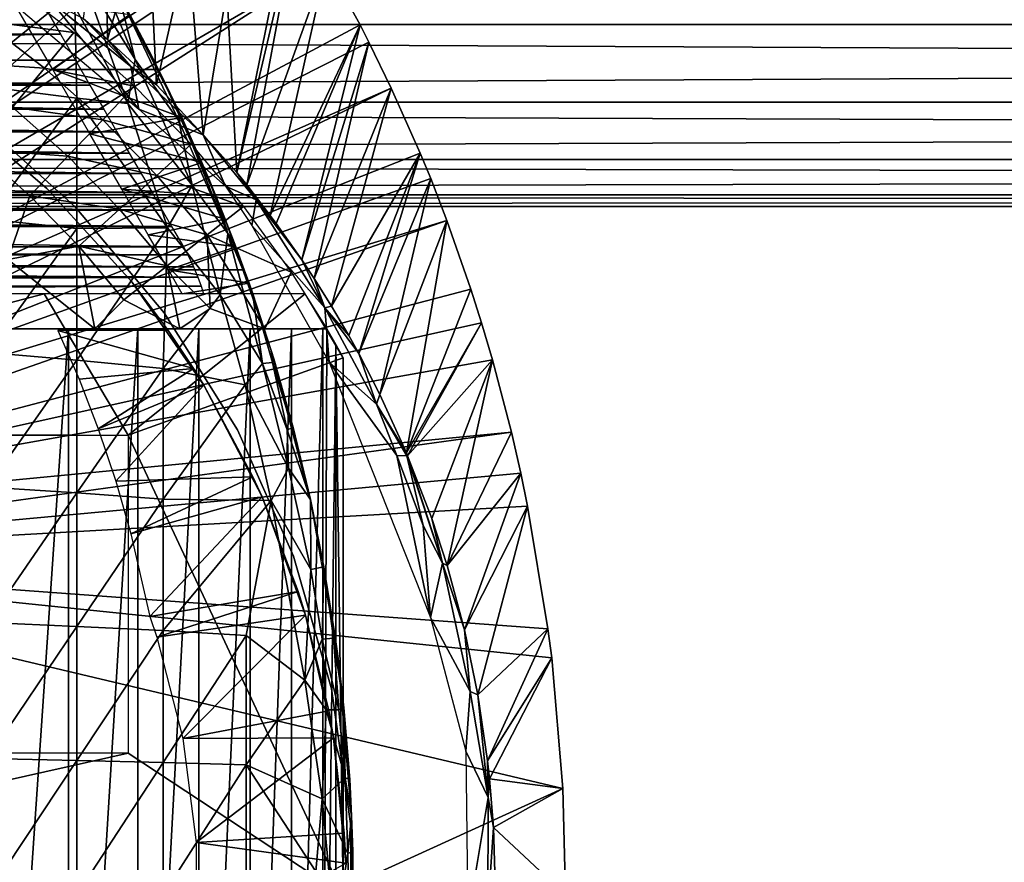
# Model space of a CAD drawing. Extents: x 558 to 870, y 0 to 1579.
# Drawn here: x 653 to 667, y 1486 to 1498 of the extents above; entities that cross this region are included whole.
import ezdxf

# ---------------------------------------------------------------- set-up
doc = ezdxf.new("R2010")
doc.units = 0
doc.header["$MEASUREMENT"] = 0

msp = doc.modelspace()

# ---------------------------------------------------------------- linework, layer by layer
for points in [[(645.135986, 1492.665039, 801.464417), (652.626404, 1503.635986, 801.464417), (652.860474, 1503.435059, 801.464417)], [(653.5271, 1502.822021, 801.464417), (645.135986, 1492.665039, 801.464417), (652.860474, 1503.435059, 801.464417)], [(653.5271, 1502.822021, 801.464417), (645.55957, 1492.33606, 801.464417), (645.135986, 1492.665039, 801.464417)], [(653.98407, 1502.363037, 801.464417), (645.55957, 1492.33606, 801.464417), (653.5271, 1502.822021, 801.464417)], [(645.55957, 1492.33606, 801.464417), (653.98407, 1502.363037, 801.464417), (654.786316, 1501.475952, 801.464417)], [(654.786316, 1501.475952, 801.464417), (655.246277, 1500.915039, 801.464417), (645.55957, 1492.33606, 801.464417)], [(645.55957, 1492.33606, 801.464417), (655.246277, 1500.915039, 801.464417), (655.420105, 1500.692017, 801.464417)], [(645.55957, 1492.33606, 801.464417), (655.420105, 1500.692017, 801.464417), (645.923096, 1491.94104, 801.464417)], [(645.923096, 1491.94104, 801.464417), (655.420105, 1500.692017, 801.464417), (655.93988, 1499.984009, 801.464417)], [(645.923096, 1491.94104, 801.464417), (655.93988, 1499.984009, 801.464417), (656.474426, 1499.185059, 801.464417)], [(653.885498, 1497.286987, 851.002625), (653.852295, 1499.859985, 826.393127), (653.539307, 1497.582031, 851.003906)], [(653.885498, 1497.286987, 851.002625), (654.451172, 1499.262939, 826.393127), (653.852295, 1499.859985, 826.393127)], [(656.474426, 1499.185059, 801.464417), (656.563293, 1499.045044, 801.464417), (645.923096, 1491.94104, 801.464417)], [(654.577393, 1496.644043, 850.999695), (654.451172, 1499.262939, 826.393127), (653.885498, 1497.286987, 851.002625)], [(654.577393, 1496.644043, 850.999695), (655.024414, 1498.633057, 826.393127), (654.451172, 1499.262939, 826.393127)], [(655.710205, 1495.405029, 850.994507), (656.474426, 1499.185059, 801.464417), (655.570923, 1497.973022, 826.393127)], [(656.563293, 1499.045044, 801.464417), (656.474426, 1499.185059, 801.464417), (655.710205, 1495.405029, 850.994507)], [(645.923096, 1491.94104, 801.464417), (656.563293, 1499.045044, 801.464417), (656.979309, 1498.354004, 801.464417)], [(655.852295, 1495.22998, 850.993774), (656.563293, 1499.045044, 801.464417), (655.710205, 1495.405029, 850.994507)], [(655.852295, 1495.22998, 850.993774), (656.979309, 1498.354004, 801.464417), (656.563293, 1499.045044, 801.464417)], [(599.329407, 1498.854004, 860.687378), (817.195374, 1498.854004, 860.687378), (817.195374, 1497.499023, 862.043274)], [(599.329407, 1498.854004, 860.687378), (817.195374, 1497.499023, 862.043274), (599.329407, 1497.499023, 862.043274)], [(599.329407, 1497.499023, 876.18457), (817.195374, 1497.499023, 876.18457), (817.195374, 1498.854004, 877.540405)], [(599.329407, 1497.499023, 876.18457), (817.195374, 1498.854004, 877.540405), (599.329407, 1498.854004, 877.540405)], [(653.498901, 1498.263428, 886.475952), (654.273865, 1497.004883, 886.378418), (653.500305, 1498.85376, 885.895691)], [(653.500305, 1498.85376, 885.895691), (654.273865, 1497.004883, 886.378418), (654.037354, 1497.936768, 885.832092)], [(655.234375, 1495.939453, 851.174072), (655.024414, 1498.633057, 826.393127), (654.577393, 1496.644043, 850.999695)], [(655.234375, 1495.939453, 851.174072), (655.570923, 1497.973022, 826.393127), (655.024414, 1498.633057, 826.393127)], [(654.326416, 1496.302734, 851.465576), (653.098083, 1497.808838, 851.237549), (651.626831, 1498.571411, 851.452881)], [(645.923096, 1491.94104, 801.464417), (656.979309, 1498.354004, 801.464417), (646.216675, 1491.490967, 801.464417)], [(646.216675, 1491.490967, 801.464417), (656.979309, 1498.354004, 801.464417), (657.45343, 1497.490967, 801.464417)], [(652.188477, 1498.463013, 887.173401), (652.188477, 1496.616943, 887.724792), (653.422974, 1497.747192, 886.786255)], [(654.504211, 1497.062012, 885.559082), (654.201904, 1497.640991, 881.331299), (653.759094, 1498.421021, 881.844604)], [(653.759094, 1498.421021, 881.844604), (654.037354, 1497.936768, 885.832092), (654.504211, 1497.062012, 885.559082)], [(656.185608, 1494.79895, 850.992188), (656.979309, 1498.354004, 801.464417), (655.852295, 1495.22998, 850.993774)], [(656.185608, 1494.79895, 850.992188), (657.45343, 1497.490967, 801.464417), (656.979309, 1498.354004, 801.464417)], [(653.422974, 1497.747192, 886.786255), (654.169983, 1496.381958, 886.768066), (653.498901, 1498.263428, 886.475952)], [(653.498901, 1498.263428, 886.475952), (654.169983, 1496.381958, 886.768066), (654.273865, 1497.004883, 886.378418)], [(652.121277, 1497.550049, 862.492981), (652.498779, 1498.082031, 863.490479), (653.409302, 1497.38501, 863.490479)], [(654.917725, 1496.214966, 885.551575), (654.504211, 1497.062012, 885.559082), (654.037354, 1497.936768, 885.832092)], [(654.273865, 1497.004883, 886.378418), (654.892822, 1496.135254, 885.988464), (654.037354, 1497.936768, 885.832092)], [(654.037354, 1497.936768, 885.832092), (654.892822, 1496.135254, 885.988464), (654.917725, 1496.214966, 885.551575)], [(655.710205, 1495.405029, 850.994507), (655.570923, 1497.973022, 826.393127), (655.234375, 1495.939453, 851.174072)], [(654.201904, 1497.640991, 881.331299), (653.109924, 1496.862061, 880.687683), (652.519897, 1497.884033, 881.497192)], [(654.211853, 1496.905762, 851.24707), (653.539307, 1497.582031, 851.003906), (653.098083, 1497.808838, 851.237549)], [(654.326416, 1496.302734, 851.465576), (654.211853, 1496.905762, 851.24707), (653.098083, 1497.808838, 851.237549)], [(653.21991, 1497.362061, 881.110229), (633.496887, 1497.362061, 881.110229), (652.999512, 1497.744019, 881.398315)], [(633.496887, 1497.362061, 881.110229), (633.717407, 1497.744019, 881.398315), (652.999512, 1497.744019, 881.398315)], [(653.422974, 1497.747192, 886.786255), (652.188477, 1496.616943, 887.724792), (653.450195, 1496.458008, 887.144897)], [(653.422974, 1497.747192, 886.786255), (653.450195, 1496.458008, 887.144897), (654.169983, 1496.381958, 886.768066)], [(652.994202, 1496.881958, 862.492981), (651.70752, 1496.965942, 861.53949), (652.121277, 1497.550049, 862.492981)], [(652.121277, 1497.550049, 862.492981), (653.409302, 1497.38501, 863.490479), (652.994202, 1496.881958, 862.492981)], [(654.201904, 1497.640991, 881.331299), (654.604675, 1496.863037, 880.688477), (653.109924, 1496.862061, 880.687683)], [(654.211853, 1496.905762, 851.24707), (653.885498, 1497.286987, 851.002625), (653.539307, 1497.582031, 851.003906)], [(654.201904, 1497.640991, 881.331299), (654.504211, 1497.062012, 885.559082), (654.604675, 1496.863037, 880.688477)], [(599.329407, 1497.499023, 862.043274), (817.195374, 1497.499023, 862.043274), (817.195374, 1496.399048, 863.614014)], [(599.329407, 1497.499023, 862.043274), (817.195374, 1496.399048, 863.614014), (599.329407, 1496.399048, 863.614014)], [(599.329407, 1496.399048, 874.613892), (817.195374, 1496.399048, 874.613892), (817.195374, 1497.499023, 876.18457)], [(599.329407, 1496.399048, 874.613892), (817.195374, 1497.499023, 876.18457), (599.329407, 1497.499023, 876.18457)], [(646.216675, 1491.490967, 801.464417), (657.45343, 1497.490967, 801.464417), (657.579102, 1497.246948, 801.464417)], [(652.994202, 1496.881958, 862.492981), (653.409302, 1497.38501, 863.490479), (654.266785, 1496.625, 863.490479)], [(656.269592, 1494.685059, 850.991821), (657.45343, 1497.490967, 801.464417), (656.185608, 1494.79895, 850.992188)], [(656.269592, 1494.685059, 850.991821), (656.632202, 1494.168945, 850.989929), (657.45343, 1497.490967, 801.464417)], [(657.45343, 1497.490967, 801.464417), (656.632202, 1494.168945, 850.989929), (657.579102, 1497.246948, 801.464417)], [(653.432373, 1496.994019, 880.804382), (633.284424, 1496.994019, 880.804382), (653.21991, 1497.362061, 881.110229)], [(653.21991, 1497.362061, 881.110229), (633.284424, 1496.994019, 880.804382), (633.496887, 1497.362061, 881.110229)], [(657.895813, 1496.598999, 801.464417), (646.216675, 1491.490967, 801.464417), (657.579102, 1497.246948, 801.464417)], [(654.211853, 1496.905762, 851.24707), (654.577393, 1496.644043, 850.999695), (653.885498, 1497.286987, 851.002625)], [(657.579102, 1497.246948, 801.464417), (656.632202, 1494.168945, 850.989929), (656.805298, 1493.906982, 850.989014)], [(657.579102, 1497.246948, 801.464417), (656.805298, 1493.906982, 850.989014), (657.895813, 1496.598999, 801.464417)], [(653.636292, 1496.640991, 880.481812), (633.080505, 1496.640991, 880.481812), (633.284424, 1496.994019, 880.804382)], [(653.636292, 1496.640991, 880.481812), (633.284424, 1496.994019, 880.804382), (653.432373, 1496.994019, 880.804382)], [(652.994202, 1496.881958, 862.492981), (652.539124, 1496.329956, 861.53949), (651.70752, 1496.965942, 861.53949)], [(654.273865, 1497.004883, 886.378418), (654.169983, 1496.381958, 886.768066), (655.079834, 1495.224365, 886.40918)], [(654.273865, 1497.004883, 886.378418), (655.079834, 1495.224365, 886.40918), (654.892822, 1496.135254, 885.988464)], [(654.604675, 1496.863037, 880.688477), (654.504211, 1497.062012, 885.559082), (654.917725, 1496.214966, 885.551575)], [(653.816284, 1496.151978, 862.492981), (652.539124, 1496.329956, 861.53949), (652.994202, 1496.881958, 862.492981)], [(652.994202, 1496.881958, 862.492981), (654.266785, 1496.625, 863.490479), (653.816284, 1496.151978, 862.492981)], [(653.109924, 1496.862061, 880.687683), (654.604675, 1496.863037, 880.688477), (654.934631, 1496.18103, 880.019531)], [(653.109924, 1496.862061, 880.687683), (654.934631, 1496.18103, 880.019531), (653.635376, 1495.952026, 879.754395)], [(655.234375, 1495.939453, 851.174072), (654.577393, 1496.644043, 850.999695), (654.211853, 1496.905762, 851.24707)], [(654.326416, 1496.302734, 851.465576), (655.234375, 1495.939453, 851.174072), (654.211853, 1496.905762, 851.24707)], [(655.450073, 1494.990967, 885.532104), (654.934631, 1496.18103, 880.019531), (654.604675, 1496.863037, 880.688477)], [(655.450073, 1494.990967, 885.532104), (654.604675, 1496.863037, 880.688477), (655.319885, 1495.307007, 885.537903)], [(654.604675, 1496.863037, 880.688477), (654.917725, 1496.214966, 885.551575), (655.319885, 1495.307007, 885.537903)], [(653.831421, 1496.302979, 880.142883), (632.885498, 1496.302979, 880.142883), (633.080505, 1496.640991, 880.481812)], [(653.831421, 1496.302979, 880.142883), (633.080505, 1496.640991, 880.481812), (653.636292, 1496.640991, 880.481812)], [(657.895813, 1496.598999, 801.464417), (646.432312, 1491, 801.464417), (646.216675, 1491.490967, 801.464417)], [(658.305298, 1495.677002, 801.464417), (646.432312, 1491, 801.464417), (657.895813, 1496.598999, 801.464417)], [(652.188477, 1496.616943, 887.724792), (652.188477, 1494.748047, 888.193115), (653.450195, 1496.458008, 887.144897)], [(653.816284, 1496.151978, 862.492981), (654.266785, 1496.625, 863.490479), (655.066895, 1495.803955, 863.490479)], [(657.895813, 1496.598999, 801.464417), (656.805298, 1493.906982, 850.989014), (657.048828, 1493.517944, 850.987793)], [(657.895813, 1496.598999, 801.464417), (657.048828, 1493.517944, 850.987793), (658.305298, 1495.677002, 801.464417)], [(599.329407, 1496.399048, 863.614014), (817.195374, 1496.399048, 863.614014), (817.195374, 1495.588989, 865.351685)], [(599.329407, 1496.399048, 863.614014), (817.195374, 1495.588989, 865.351685), (599.329407, 1495.588989, 865.351685)], [(599.329407, 1495.588989, 872.876221), (817.195374, 1495.588989, 872.876221), (817.195374, 1496.399048, 874.613892)], [(599.329407, 1495.588989, 872.876221), (817.195374, 1496.399048, 874.613892), (599.329407, 1496.399048, 874.613892)], [(653.450195, 1496.458008, 887.144897), (652.188477, 1494.748047, 888.193115), (653.450195, 1494.61499, 887.606689)], [(654.732422, 1494.621216, 886.875854), (654.169983, 1496.381958, 886.768066), (653.450195, 1496.458008, 887.144897)], [(653.450195, 1496.458008, 887.144897), (653.450195, 1494.61499, 887.606689), (654.732422, 1494.621216, 886.875854)], [(654.017029, 1495.982056, 879.788574), (632.69989, 1495.982056, 879.788574), (632.885498, 1496.302979, 880.142883)], [(654.017029, 1495.982056, 879.788574), (632.885498, 1496.302979, 880.142883), (653.831421, 1496.302979, 880.142883)], [(653.028381, 1495.180054, 860.905823), (653.028381, 1495.180054, 816.113892), (651.67218, 1496.333984, 816.113892)], [(653.028381, 1495.180054, 860.905823), (651.67218, 1496.333984, 816.113892), (651.67218, 1496.333984, 860.905823)], [(653.322327, 1495.63501, 861.53949), (652.045776, 1495.732056, 860.634094), (652.539124, 1496.329956, 861.53949)], [(653.816284, 1496.151978, 862.492981), (653.322327, 1495.63501, 861.53949), (652.539124, 1496.329956, 861.53949)], [(654.169983, 1496.381958, 886.768066), (654.732422, 1494.621216, 886.875854), (655.079834, 1495.224365, 886.40918)], [(655.550659, 1495.210571, 851.421143), (655.234375, 1495.939453, 851.174072), (654.326416, 1496.302734, 851.465576)], [(653.429199, 1494.920044, 806.464417), (653.429199, 1494.920044, 851.464417), (651.977722, 1496.227051, 806.464417)], [(651.977722, 1496.227051, 806.464417), (653.429199, 1494.920044, 851.464417), (651.977722, 1496.227051, 851.464417)], [(654.583374, 1495.36499, 862.492981), (653.322327, 1495.63501, 861.53949), (653.816284, 1496.151978, 862.492981)], [(655.218079, 1495.546021, 879.248901), (653.635376, 1495.952026, 879.754395), (654.934631, 1496.18103, 880.019531)], [(653.816284, 1496.151978, 862.492981), (655.066895, 1495.803955, 863.490479), (654.583374, 1495.36499, 862.492981)], [(654.917725, 1496.214966, 885.551575), (654.892822, 1496.135254, 885.988464), (655.583313, 1494.543945, 885.938599)], [(654.892822, 1496.135254, 885.988464), (655.079834, 1495.224365, 886.40918), (655.583313, 1494.543945, 885.938599)], [(655.583313, 1494.543945, 885.938599), (655.319885, 1495.307007, 885.537903), (654.917725, 1496.214966, 885.551575)], [(655.450073, 1494.990967, 885.532104), (655.218079, 1495.546021, 879.248901), (654.934631, 1496.18103, 880.019531)], [(654.192688, 1495.677002, 879.419617), (632.524109, 1495.677002, 879.419617), (632.69989, 1495.982056, 879.788574)], [(654.192688, 1495.677002, 879.419617), (632.69989, 1495.982056, 879.788574), (654.017029, 1495.982056, 879.788574)], [(655.218079, 1495.546021, 879.248901), (654.08783, 1495.167969, 878.712708), (653.635376, 1495.952026, 879.754395)], [(655.984497, 1495.018921, 851.120239), (655.710205, 1495.405029, 850.994507), (655.234375, 1495.939453, 851.174072)], [(655.550659, 1495.210571, 851.421143), (655.984497, 1495.018921, 851.120239), (655.234375, 1495.939453, 851.174072)], [(652.787109, 1495.073975, 860.634094), (651.516602, 1495.089966, 859.780579), (652.045776, 1495.732056, 860.634094)], [(653.322327, 1495.63501, 861.53949), (652.787109, 1495.073975, 860.634094), (652.045776, 1495.732056, 860.634094)], [(654.583374, 1495.36499, 862.492981), (655.066895, 1495.803955, 863.490479), (655.80542, 1494.927002, 863.490479)], [(599.329407, 1495.588989, 865.351685), (817.195374, 1495.588989, 865.351685), (817.195374, 1495.092041, 867.203796)], [(599.329407, 1495.588989, 865.351685), (817.195374, 1495.092041, 867.203796), (599.329407, 1495.092041, 867.203796)], [(599.329407, 1495.092041, 871.024109), (817.195374, 1495.092041, 871.024109), (817.195374, 1495.588989, 872.876221)], [(599.329407, 1495.092041, 871.024109), (817.195374, 1495.588989, 872.876221), (599.329407, 1495.588989, 872.876221)], [(654.358398, 1495.390015, 879.036682), (632.358521, 1495.390015, 879.036682), (632.524109, 1495.677002, 879.419617)], [(654.358398, 1495.390015, 879.036682), (632.524109, 1495.677002, 879.419617), (654.192688, 1495.677002, 879.419617)], [(658.305298, 1495.677002, 801.464417), (658.452515, 1495.31897, 801.464417), (646.432312, 1491, 801.464417)], [(654.053223, 1494.88501, 861.53949), (652.787109, 1495.073975, 860.634094), (653.322327, 1495.63501, 861.53949)], [(654.583374, 1495.36499, 862.492981), (654.053223, 1494.88501, 861.53949), (653.322327, 1495.63501, 861.53949)], [(658.305298, 1495.677002, 801.464417), (657.048828, 1493.517944, 850.987793), (657.293701, 1493.099976, 850.986511)], [(658.305298, 1495.677002, 801.464417), (657.293701, 1493.099976, 850.986511), (657.434509, 1492.845947, 850.985718)], [(658.305298, 1495.677002, 801.464417), (657.434509, 1492.845947, 850.985718), (658.452515, 1495.31897, 801.464417)], [(655.415222, 1495.075928, 878.5672), (654.08783, 1495.167969, 878.712708), (655.218079, 1495.546021, 879.248901)], [(655.450073, 1494.990967, 885.532104), (655.415222, 1495.075928, 878.5672), (655.218079, 1495.546021, 879.248901)], [(654.513428, 1495.121948, 878.640808), (632.20343, 1495.121948, 878.640808), (632.358521, 1495.390015, 879.036682)], [(654.513428, 1495.121948, 878.640808), (632.358521, 1495.390015, 879.036682), (654.358398, 1495.390015, 879.036682)], [(646.432312, 1491, 801.464417), (658.452515, 1495.31897, 801.464417), (658.68103, 1494.729004, 801.464417)], [(655.291321, 1494.525024, 862.492981), (654.053223, 1494.88501, 861.53949), (654.583374, 1495.36499, 862.492981)], [(654.583374, 1495.36499, 862.492981), (655.80542, 1494.927002, 863.490479), (655.291321, 1494.525024, 862.492981)], [(655.583313, 1494.543945, 885.938599), (655.450073, 1494.990967, 885.532104), (655.319885, 1495.307007, 885.537903)], [(655.984497, 1495.018921, 851.120239), (655.852295, 1495.22998, 850.993774), (655.710205, 1495.405029, 850.994507)], [(658.452515, 1495.31897, 801.464417), (657.434509, 1492.845947, 850.985718), (657.734314, 1492.265015, 850.984009)], [(658.452515, 1495.31897, 801.464417), (657.734314, 1492.265015, 850.984009), (658.68103, 1494.729004, 801.464417)], [(654.225891, 1493.860962, 860.905823), (654.225891, 1493.860962, 816.113892), (653.028381, 1495.180054, 816.113892)], [(654.225891, 1493.860962, 860.905823), (653.028381, 1495.180054, 816.113892), (653.028381, 1495.180054, 860.905823)], [(654.08783, 1495.167969, 878.712708), (655.415222, 1495.075928, 878.5672), (655.547302, 1494.748047, 878.01239)], [(654.08783, 1495.167969, 878.712708), (655.547302, 1494.748047, 878.01239), (654.460022, 1494.524048, 877.579529)], [(654.732422, 1494.621216, 886.875854), (655.474609, 1493.677979, 886.6026), (655.079834, 1495.224365, 886.40918)], [(655.079834, 1495.224365, 886.40918), (655.474609, 1493.677979, 886.6026), (655.583313, 1494.543945, 885.938599)], [(655.922119, 1494.654785, 851.440491), (655.984497, 1495.018921, 851.120239), (655.550659, 1495.210571, 851.421143)], [(655.984497, 1495.018921, 851.120239), (656.185608, 1494.79895, 850.992188), (655.852295, 1495.22998, 850.993774)], [(599.329407, 1495.092041, 867.203796), (817.195374, 1495.092041, 867.203796), (817.195374, 1494.925049, 869.113892)], [(599.329407, 1495.092041, 867.203796), (817.195374, 1494.925049, 869.113892), (599.329407, 1494.925049, 869.113892)], [(599.329407, 1494.925049, 869.113892), (817.195374, 1494.925049, 869.113892), (817.195374, 1495.092041, 871.024109)], [(599.329407, 1494.925049, 869.113892), (817.195374, 1495.092041, 871.024109), (599.329407, 1495.092041, 871.024109)], [(654.657593, 1494.871948, 878.232727), (632.059204, 1494.871948, 878.232727), (632.20343, 1495.121948, 878.640808)], [(654.657593, 1494.871948, 878.232727), (632.20343, 1495.121948, 878.640808), (654.513428, 1495.121948, 878.640808)], [(652.787109, 1495.073975, 860.634094), (652.475281, 1494.174927, 859.747498), (651.516602, 1495.089966, 859.780579)], [(653.478577, 1494.364014, 860.634094), (652.475281, 1494.174927, 859.747498), (652.787109, 1495.073975, 860.634094)], [(654.053223, 1494.88501, 861.53949), (653.478577, 1494.364014, 860.634094), (652.787109, 1495.073975, 860.634094)], [(655.415222, 1495.075928, 878.5672), (655.450073, 1494.990967, 885.532104), (655.547302, 1494.748047, 878.01239)], [(656.954407, 1493.491333, 851.30304), (655.984497, 1495.018921, 851.120239), (655.922119, 1494.654785, 851.440491)], [(656.954407, 1493.491333, 851.30304), (656.632202, 1494.168945, 850.989929), (655.984497, 1495.018921, 851.120239)], [(655.984497, 1495.018921, 851.120239), (656.632202, 1494.168945, 850.989929), (656.269592, 1494.685059, 850.991821)], [(655.984497, 1495.018921, 851.120239), (656.269592, 1494.685059, 850.991821), (656.185608, 1494.79895, 850.992188)], [(654.790588, 1494.641968, 877.813293), (631.926208, 1494.641968, 877.813293), (632.059204, 1494.871948, 878.232727)], [(654.790588, 1494.641968, 877.813293), (632.059204, 1494.871948, 878.232727), (654.657593, 1494.871948, 878.232727)], [(654.684692, 1493.42395, 806.464417), (654.684692, 1493.42395, 851.464417), (653.429199, 1494.920044, 806.464417)], [(653.429199, 1494.920044, 806.464417), (654.684692, 1493.42395, 851.464417), (653.429199, 1494.920044, 851.464417)], [(654.727722, 1494.083984, 861.53949), (653.478577, 1494.364014, 860.634094), (654.053223, 1494.88501, 861.53949)], [(655.291321, 1494.525024, 862.492981), (654.727722, 1494.083984, 861.53949), (654.053223, 1494.88501, 861.53949)], [(655.291321, 1494.525024, 862.492981), (655.80542, 1494.927002, 863.490479), (656.478271, 1493.998047, 863.490479)], [(655.689514, 1494.378052, 885.519592), (655.450073, 1494.990967, 885.532104), (655.583313, 1494.543945, 885.938599)], [(655.547302, 1494.748047, 878.01239), (655.450073, 1494.990967, 885.532104), (655.689514, 1494.378052, 885.519592)], [(646.432312, 1491, 801.464417), (658.68103, 1494.729004, 801.464417), (646.564087, 1490.479004, 801.464417)], [(646.564087, 1490.479004, 801.464417), (658.68103, 1494.729004, 801.464417), (659.021606, 1493.754028, 801.464417)], [(652.188477, 1494.748047, 888.193115), (652.188477, 1492.860962, 888.577698), (653.450195, 1494.61499, 887.606689)], [(655.547302, 1494.748047, 878.01239), (655.698364, 1494.355225, 877.221802), (654.460022, 1494.524048, 877.579529)], [(656.198303, 1492.889038, 885.484985), (655.698364, 1494.355225, 877.221802), (655.547302, 1494.748047, 878.01239)], [(656.198303, 1492.889038, 885.484985), (655.547302, 1494.748047, 878.01239), (655.932861, 1493.70459, 885.69696)], [(655.547302, 1494.748047, 878.01239), (655.689514, 1494.378052, 885.519592), (655.932861, 1493.70459, 885.69696)], [(658.68103, 1494.729004, 801.464417), (657.734314, 1492.265015, 850.984009), (658.10907, 1491.442017, 850.981995)], [(658.68103, 1494.729004, 801.464417), (658.10907, 1491.442017, 850.981995), (659.021606, 1493.754028, 801.464417)], [(654.956482, 1494.354004, 877.212585), (631.760376, 1494.354004, 877.212585), (631.926208, 1494.641968, 877.813293)], [(654.956482, 1494.354004, 877.212585), (631.926208, 1494.641968, 877.813293), (654.790588, 1494.641968, 877.813293)], [(653.450195, 1494.61499, 887.606689), (652.188477, 1492.860962, 888.577698), (653.450195, 1492.754028, 887.985901)], [(653.450195, 1494.61499, 887.606689), (653.450195, 1492.754028, 887.985901), (654.732422, 1494.621216, 886.875854)], [(654.732422, 1494.621216, 886.875854), (653.450195, 1492.754028, 887.985901), (654.671082, 1492.633057, 887.316528)], [(654.732422, 1494.621216, 886.875854), (654.671082, 1492.633057, 887.316528), (655.474609, 1493.677979, 886.6026)], [(657.018738, 1492.722656, 851.467346), (656.954407, 1493.491333, 851.30304), (655.922119, 1494.654785, 851.440491)], [(654.460022, 1494.524048, 877.579529), (655.698364, 1494.355225, 877.221802), (654.745483, 1494.029053, 876.373291)], [(655.336914, 1493.480957, 861.70752), (654.727722, 1494.083984, 861.53949), (655.291321, 1494.525024, 862.492981)], [(655.291321, 1494.525024, 862.492981), (656.105896, 1493.194946, 862.330383), (655.336914, 1493.480957, 861.70752)], [(655.291321, 1494.525024, 862.492981), (656.478271, 1493.998047, 863.490479), (656.105896, 1493.194946, 862.330383)], [(656.075745, 1492.704956, 886.170105), (655.583313, 1494.543945, 885.938599), (655.474609, 1493.677979, 886.6026)], [(655.689514, 1494.378052, 885.519592), (655.583313, 1494.543945, 885.938599), (655.932861, 1493.70459, 885.69696)], [(656.075745, 1492.704956, 886.170105), (655.932861, 1493.70459, 885.69696), (655.583313, 1494.543945, 885.938599)], [(655.018616, 1494.240967, 876.94458), (631.698303, 1494.240967, 876.94458), (631.760376, 1494.354004, 877.212585)], [(655.018616, 1494.240967, 876.94458), (631.760376, 1494.354004, 877.212585), (654.956482, 1494.354004, 877.212585)], [(653.7052, 1493.194946, 860.029785), (652.475281, 1494.174927, 859.747498), (653.478577, 1494.364014, 860.634094)], [(654.116882, 1493.605957, 860.634094), (653.7052, 1493.194946, 860.029785), (653.478577, 1494.364014, 860.634094)], [(654.727722, 1494.083984, 861.53949), (654.116882, 1493.605957, 860.634094), (653.478577, 1494.364014, 860.634094)], [(655.817688, 1494.029053, 876.373291), (654.745483, 1494.029053, 876.373291), (655.698364, 1494.355225, 877.221802)], [(656.198303, 1492.889038, 885.484985), (655.817688, 1494.029053, 876.373291), (655.698364, 1494.355225, 877.221802)], [(655.099976, 1494.072021, 876.497986), (631.616821, 1494.072021, 876.497986), (631.698303, 1494.240967, 876.94458)], [(655.099976, 1494.072021, 876.497986), (631.698303, 1494.240967, 876.94458), (655.018616, 1494.240967, 876.94458)], [(653.7052, 1493.194946, 860.029785), (652.415161, 1493.194946, 859.099121), (652.475281, 1494.174927, 859.747498)], [(656.954407, 1493.491333, 851.30304), (656.805298, 1493.906982, 850.989014), (656.632202, 1494.168945, 850.989929)], [(655.161316, 1493.92395, 876.042114), (631.555603, 1493.92395, 876.042114), (631.616821, 1494.072021, 876.497986)], [(655.161316, 1493.92395, 876.042114), (631.616821, 1494.072021, 876.497986), (655.099976, 1494.072021, 876.497986)], [(654.906677, 1493.194946, 861.077026), (654.116882, 1493.605957, 860.634094), (654.727722, 1494.083984, 861.53949)], [(655.336914, 1493.480957, 861.70752), (654.906677, 1493.194946, 861.077026), (654.727722, 1494.083984, 861.53949)], [(655.884827, 1493.839966, 875.747375), (654.93988, 1493.692017, 875.114014), (654.745483, 1494.029053, 876.373291)], [(655.884827, 1493.839966, 875.747375), (654.745483, 1494.029053, 876.373291), (655.817688, 1494.029053, 876.373291)], [(656.198303, 1492.889038, 885.484985), (655.884827, 1493.839966, 875.747375), (655.817688, 1494.029053, 876.373291)], [(655.206177, 1493.797974, 875.582214), (631.51062, 1493.797974, 875.582214), (655.161316, 1493.92395, 876.042114)], [(631.51062, 1493.797974, 875.582214), (631.555603, 1493.92395, 876.042114), (655.161316, 1493.92395, 876.042114)], [(656.478271, 1493.998047, 863.490479), (656.983398, 1493.194946, 863.490479), (656.105896, 1493.194946, 862.330383)], [(656.954407, 1493.491333, 851.30304), (657.048828, 1493.517944, 850.987793), (656.805298, 1493.906982, 850.989014)], [(655.238892, 1493.692017, 875.114014), (631.478027, 1493.692017, 875.114014), (655.206177, 1493.797974, 875.582214)], [(655.206177, 1493.797974, 875.582214), (631.478027, 1493.692017, 875.114014), (631.51062, 1493.797974, 875.582214)], [(646.564087, 1490.479004, 801.464417), (659.021606, 1493.754028, 801.464417), (659.171509, 1493.281006, 801.464417)], [(654.742981, 1493.170044, 860.905823), (655.244873, 1492.400024, 816.113892), (654.225891, 1493.860962, 860.905823)], [(655.244873, 1492.400024, 816.113892), (654.225891, 1493.860962, 816.113892), (654.225891, 1493.860962, 860.905823)], [(655.936218, 1493.692017, 875.114014), (654.93988, 1493.692017, 875.114014), (655.884827, 1493.839966, 875.747375)], [(656.198303, 1492.889038, 875.114014), (655.936218, 1493.692017, 875.114014), (655.884827, 1493.839966, 875.747375)], [(656.198303, 1492.889038, 875.114014), (655.884827, 1493.839966, 875.747375), (656.198303, 1492.889038, 885.484985)], [(659.021606, 1493.754028, 801.464417), (658.10907, 1491.442017, 850.981995), (659.171509, 1493.281006, 801.464417)], [(645.358398, 1491.692993, 871.114014), (652.990295, 1493.692017, 871.114014), (630.038208, 1493.692017, 871.114014)], [(654.17511, 1491.692993, 871.114014), (652.990295, 1493.692017, 871.114014), (645.358398, 1491.692993, 871.114014)], [(654.17511, 1491.692993, 871.114014), (656.678528, 1493.692017, 871.114014), (652.990295, 1493.692017, 871.114014)], [(657.214783, 1492.786987, 871.114014), (656.678528, 1493.692017, 871.114014), (654.17511, 1491.692993, 871.114014)], [(655.474609, 1493.677979, 886.6026), (654.671082, 1492.633057, 887.316528), (655.829651, 1492.405396, 886.605652)], [(656.075745, 1492.704956, 886.170105), (655.474609, 1493.677979, 886.6026), (655.829651, 1492.405396, 886.605652)], [(656.217529, 1492.719238, 885.798462), (656.198303, 1492.889038, 885.484985), (655.932861, 1493.70459, 885.69696)], [(656.217529, 1492.719238, 885.798462), (655.932861, 1493.70459, 885.69696), (656.075745, 1492.704956, 886.170105)], [(653.7052, 1493.194946, 860.029785), (654.116882, 1493.605957, 860.634094), (654.906677, 1493.194946, 861.077026)], [(656.105896, 1493.194946, 862.330383), (654.906677, 1493.194946, 861.077026), (655.336914, 1493.480957, 861.70752)], [(656.954407, 1493.491333, 851.30304), (657.293701, 1493.099976, 850.986511), (657.048828, 1493.517944, 850.987793)], [(657.685425, 1492.132568, 851.312378), (657.434509, 1492.845947, 850.985718), (656.954407, 1493.491333, 851.30304)], [(656.954407, 1493.491333, 851.30304), (657.434509, 1492.845947, 850.985718), (657.293701, 1493.099976, 850.986511)], [(657.685425, 1492.132568, 851.312378), (656.954407, 1493.491333, 851.30304), (657.018738, 1492.722656, 851.467346)], [(655.719727, 1491.766968, 806.464417), (655.719727, 1491.766968, 851.464417), (654.684692, 1493.42395, 806.464417)], [(654.684692, 1493.42395, 806.464417), (655.719727, 1491.766968, 851.464417), (654.684692, 1493.42395, 851.464417)], [(659.171509, 1493.281006, 801.464417), (659.326172, 1492.755981, 801.464417), (646.564087, 1490.479004, 801.464417)], [(653.7052, 1493.194946, 860.029785), (653.333191, 1493.194946, 863.290283), (652.240601, 1493.194946, 862.292419)], [(653.7052, 1493.194946, 860.029785), (652.240601, 1493.194946, 862.292419), (652.415161, 1493.194946, 859.099121)], [(653.333191, 1493.194946, 863.290283), (653.333191, 1477.194946, 863.290283), (652.240601, 1477.194946, 862.292419)], [(653.333191, 1493.194946, 863.290283), (652.240601, 1477.194946, 862.292419), (652.240601, 1493.194946, 862.292419)], [(656.105896, 1493.194946, 862.330383), (654.314209, 1493.194946, 864.397888), (653.333191, 1493.194946, 863.290283)], [(656.105896, 1493.194946, 862.330383), (653.333191, 1493.194946, 863.290283), (654.906677, 1493.194946, 861.077026)], [(654.906677, 1493.194946, 861.077026), (653.333191, 1493.194946, 863.290283), (653.7052, 1493.194946, 860.029785)], [(654.314209, 1493.194946, 864.397888), (654.314209, 1477.194946, 864.397888), (653.333191, 1477.194946, 863.290283)], [(654.314209, 1493.194946, 864.397888), (653.333191, 1477.194946, 863.290283), (653.333191, 1493.194946, 863.290283)], [(656.105896, 1493.194946, 862.330383), (655.172913, 1493.194946, 865.602783), (654.314209, 1493.194946, 864.397888)], [(655.172913, 1493.194946, 865.602783), (655.172913, 1477.194946, 865.602783), (654.314209, 1477.194946, 864.397888)], [(655.172913, 1493.194946, 865.602783), (654.314209, 1477.194946, 864.397888), (654.314209, 1493.194946, 864.397888)], [(656.983398, 1493.194946, 863.490479), (655.899719, 1493.194946, 866.891724), (655.172913, 1493.194946, 865.602783)], [(656.983398, 1493.194946, 863.490479), (655.172913, 1493.194946, 865.602783), (656.105896, 1493.194946, 862.330383)], [(655.899719, 1493.194946, 866.891724), (655.899719, 1477.194946, 866.891724), (655.172913, 1477.194946, 865.602783)], [(655.899719, 1493.194946, 866.891724), (655.172913, 1477.194946, 865.602783), (655.172913, 1493.194946, 865.602783)], [(656.486328, 1493.194946, 868.25), (655.899719, 1493.194946, 866.891724), (656.983398, 1493.194946, 863.490479)], [(656.486328, 1493.194946, 868.25), (656.486328, 1477.194946, 868.25), (655.899719, 1477.194946, 866.891724)], [(656.486328, 1493.194946, 868.25), (655.899719, 1477.194946, 866.891724), (655.899719, 1493.194946, 866.891724)], [(656.486328, 1493.194946, 868.25), (656.983398, 1493.194946, 863.490479), (656.926392, 1493.194946, 869.66272)], [(656.926392, 1493.194946, 869.66272), (656.926392, 1477.194946, 869.66272), (656.486328, 1477.194946, 868.25)], [(656.926392, 1493.194946, 869.66272), (656.486328, 1477.194946, 868.25), (656.486328, 1493.194946, 868.25)], [(656.926392, 1493.194946, 869.66272), (656.983398, 1493.194946, 863.490479), (656.983398, 1493.194946, 869.895203)], [(656.983398, 1493.194946, 869.895203), (657.111511, 1492.972046, 870.496094), (656.926392, 1477.194946, 869.66272)], [(656.983398, 1493.194946, 869.895203), (656.926392, 1477.194946, 869.66272), (656.926392, 1493.194946, 869.66272)], [(658.126099, 1491.401978, 850.981812), (659.171509, 1493.281006, 801.464417), (658.10907, 1491.442017, 850.981995)], [(658.126099, 1491.401978, 850.981812), (659.326172, 1492.755981, 801.464417), (659.171509, 1493.281006, 801.464417)], [(655.100586, 1492.633057, 860.976624), (654.742981, 1493.170044, 860.976624), (653.180725, 1493.170044, 863.137817)], [(653.180725, 1493.170044, 863.137817), (653.482117, 1492.484985, 863.443909), (655.100586, 1492.633057, 860.976624)], [(654.742981, 1493.170044, 860.976624), (655.100586, 1492.633057, 860.976624), (654.742981, 1493.170044, 860.905823)], [(654.742981, 1493.170044, 860.905823), (655.100586, 1492.633057, 860.976624), (655.244873, 1492.400024, 816.113892)], [(657.111511, 1477.416992, 870.496094), (656.926392, 1477.194946, 869.66272), (657.111511, 1492.972046, 870.496094)], [(657.111511, 1477.416992, 870.496094), (657.111511, 1492.972046, 870.496094), (657.214783, 1485.194946, 871.114014)], [(657.214783, 1485.194946, 871.114014), (657.111511, 1492.972046, 870.496094), (657.214783, 1492.786987, 871.114014)], [(652.188477, 1492.860962, 888.577698), (652.188477, 1490.958008, 888.877625), (653.450195, 1492.754028, 887.985901)], [(657.214783, 1492.786987, 871.114014), (654.17511, 1491.692993, 871.114014), (657.214783, 1485.194946, 871.114014)], [(656.234619, 1492.770996, 885.482117), (656.198303, 1492.889038, 885.484985), (656.217529, 1492.719238, 885.798462)], [(656.198303, 1492.889038, 885.484985), (656.234619, 1492.770996, 885.482117), (656.198303, 1492.889038, 875.114014)], [(656.198303, 1492.889038, 875.114014), (656.234619, 1492.770996, 885.482117), (656.508118, 1491.802002, 885.458374)], [(656.198303, 1492.889038, 875.114014), (656.508118, 1491.802002, 885.458374), (656.764404, 1490.730957, 875.114014)], [(657.685425, 1492.132568, 851.312378), (657.734314, 1492.265015, 850.984009), (657.434509, 1492.845947, 850.985718)], [(646.564087, 1490.479004, 801.464417), (659.326172, 1492.755981, 801.464417), (659.593628, 1491.734009, 801.464417)], [(653.450195, 1492.754028, 887.985901), (652.188477, 1490.958008, 888.877625), (653.450195, 1490.876953, 888.281616)], [(653.450195, 1492.754028, 887.985901), (653.450195, 1490.876953, 888.281616), (654.671082, 1492.633057, 887.316528)], [(656.443542, 1491.223511, 886.221313), (656.075745, 1492.704956, 886.170105), (655.829651, 1492.405396, 886.605652)], [(656.426025, 1491.768066, 885.954468), (656.217529, 1492.719238, 885.798462), (656.075745, 1492.704956, 886.170105)], [(656.426025, 1491.768066, 885.954468), (656.075745, 1492.704956, 886.170105), (656.443542, 1491.223511, 886.221313)], [(656.496216, 1491.793945, 885.660522), (656.234619, 1492.770996, 885.482117), (656.217529, 1492.719238, 885.798462)], [(656.496216, 1491.793945, 885.660522), (656.217529, 1492.719238, 885.798462), (656.426025, 1491.768066, 885.954468)], [(656.508118, 1491.802002, 885.458374), (656.234619, 1492.770996, 885.482117), (656.496216, 1491.793945, 885.660522)], [(658.449158, 1489.115479, 851.467529), (657.976074, 1491.404175, 851.338684), (657.018738, 1492.722656, 851.467346)], [(657.018738, 1492.722656, 851.467346), (657.976074, 1491.404175, 851.338684), (657.685425, 1492.132568, 851.312378)], [(658.468079, 1490.511963, 850.979919), (659.326172, 1492.755981, 801.464417), (658.126099, 1491.401978, 850.981812)], [(658.684021, 1489.849976, 850.978577), (659.326172, 1492.755981, 801.464417), (658.468079, 1490.511963, 850.979919)], [(658.684021, 1489.849976, 850.978577), (659.593628, 1491.734009, 801.464417), (659.326172, 1492.755981, 801.464417)], [(654.671082, 1492.633057, 887.316528), (653.450195, 1490.876953, 888.281616), (654.671082, 1490.786011, 887.607483)], [(655.100586, 1492.633057, 860.976624), (653.482117, 1492.484985, 863.443909), (653.754272, 1491.780029, 863.737122)], [(655.100586, 1492.633057, 860.976624), (653.754272, 1491.780029, 863.737122), (655.244873, 1492.400024, 860.976624)], [(654.671082, 1492.633057, 887.316528), (654.671082, 1490.786011, 887.607483), (655.829651, 1492.405396, 886.605652)], [(655.100586, 1492.633057, 860.976624), (655.244873, 1492.400024, 860.976624), (655.244873, 1492.400024, 816.113892)], [(655.244873, 1492.400024, 860.976624), (653.754272, 1491.780029, 863.737122), (654.000793, 1491.043945, 864.017822)], [(655.244873, 1492.400024, 860.976624), (654.000793, 1491.043945, 864.017822), (655.93927, 1491.10498, 860.976624)], [(655.829651, 1492.405396, 886.605652), (654.671082, 1490.786011, 887.607483), (656.19574, 1490.770508, 886.618713)], [(655.244873, 1492.400024, 816.113892), (655.244873, 1492.400024, 860.976624), (655.93927, 1491.10498, 860.976624)], [(655.244873, 1492.400024, 816.113892), (655.93927, 1491.10498, 860.976624), (656.068726, 1490.821045, 816.113892)], [(656.19574, 1490.770508, 886.618713), (656.443542, 1491.223511, 886.221313), (655.829651, 1492.405396, 886.605652)], [(657.685425, 1492.132568, 851.312378), (658.10907, 1491.442017, 850.981995), (657.734314, 1492.265015, 850.984009)], [(658.116577, 1491.397949, 851.066406), (658.10907, 1491.442017, 850.981995), (657.685425, 1492.132568, 851.312378)], [(657.976074, 1491.404175, 851.338684), (658.116577, 1491.397949, 851.066406), (657.685425, 1492.132568, 851.312378)], [(656.753967, 1490.783325, 885.617432), (656.508118, 1491.802002, 885.458374), (656.496216, 1491.793945, 885.660522)], [(656.764404, 1490.730957, 875.114014), (656.508118, 1491.802002, 885.458374), (656.753967, 1490.783325, 885.617432)], [(645.358398, 1491.692993, 875.114014), (653.358521, 1491.692993, 875.114014), (645.358398, 1491.692993, 877.113892)], [(645.358398, 1491.692993, 877.113892), (653.358521, 1491.692993, 875.114014), (653.358521, 1491.692993, 877.113892)], [(646.564087, 1490.479004, 801.464417), (659.593628, 1491.734009, 801.464417), (646.608398, 1489.944946, 801.464417)], [(659.593628, 1491.734009, 801.464417), (659.726501, 1491.152954, 801.464417), (646.608398, 1489.944946, 801.464417)], [(657.214783, 1485.194946, 871.114014), (654.17511, 1491.692993, 871.114014), (654.17511, 1487.194946, 871.114014)], [(656.514099, 1489.983032, 806.464417), (656.514099, 1489.983032, 851.464417), (655.719727, 1491.766968, 806.464417)], [(655.719727, 1491.766968, 806.464417), (656.514099, 1489.983032, 851.464417), (655.719727, 1491.766968, 851.464417)], [(656.753967, 1490.783325, 885.617432), (656.496216, 1491.793945, 885.660522), (656.426025, 1491.768066, 885.954468)], [(656.753967, 1490.783325, 885.617432), (656.426025, 1491.768066, 885.954468), (656.443542, 1491.223511, 886.221313)], [(659.726501, 1491.152954, 801.464417), (659.593628, 1491.734009, 801.464417), (658.684021, 1489.849976, 850.978577)], [(658.34552, 1490.412964, 851.351685), (658.116577, 1491.397949, 851.066406), (657.976074, 1491.404175, 851.338684)], [(658.449158, 1489.115479, 851.467529), (658.34552, 1490.412964, 851.351685), (657.976074, 1491.404175, 851.338684)], [(658.116577, 1491.397949, 851.066406), (658.126099, 1491.401978, 850.981812), (658.10907, 1491.442017, 850.981995)], [(658.619202, 1489.883911, 851.244873), (658.126099, 1491.401978, 850.981812), (658.116577, 1491.397949, 851.066406)], [(658.34552, 1490.412964, 851.351685), (658.619202, 1489.883911, 851.244873), (658.116577, 1491.397949, 851.066406)], [(658.619202, 1489.883911, 851.244873), (658.468079, 1490.511963, 850.979919), (658.126099, 1491.401978, 850.981812)], [(646.608398, 1489.944946, 801.464417), (659.726501, 1491.152954, 801.464417), (659.822815, 1490.689941, 801.464417)], [(655.93927, 1491.10498, 860.976624), (654.000793, 1491.043945, 864.017822), (654.215576, 1490.295044, 864.275208)], [(655.93927, 1491.10498, 860.976624), (654.215576, 1490.295044, 864.275208), (656.068726, 1490.821045, 860.976624)], [(655.93927, 1491.10498, 860.976624), (656.068726, 1490.821045, 860.976624), (656.068726, 1490.821045, 816.113892)], [(656.759277, 1489.791992, 886.128418), (656.443542, 1491.223511, 886.221313), (656.19574, 1490.770508, 886.618713)], [(656.759277, 1489.791992, 886.128418), (656.753967, 1490.783325, 885.617432), (656.443542, 1491.223511, 886.221313)], [(658.927979, 1488.938232, 851.057617), (659.726501, 1491.152954, 801.464417), (658.684021, 1489.849976, 850.978577)], [(658.927979, 1488.938232, 851.057617), (659.822815, 1490.689941, 801.464417), (659.726501, 1491.152954, 801.464417)], [(652.188477, 1490.958008, 888.877625), (652.188477, 1489.042969, 889.092102), (653.450195, 1490.876953, 888.281616)], [(653.450195, 1490.876953, 888.281616), (652.188477, 1489.042969, 889.092102), (653.450195, 1488.989014, 888.493225)], [(653.450195, 1490.876953, 888.281616), (653.450195, 1488.989014, 888.493225), (654.671082, 1490.786011, 887.607483)], [(646.608398, 1489.944946, 801.464417), (659.822815, 1490.689941, 801.464417), (660.110474, 1488.956055, 801.464417)], [(654.671082, 1490.786011, 887.607483), (653.450195, 1488.989014, 888.493225), (654.671082, 1488.928955, 887.815674)], [(656.068726, 1490.821045, 860.976624), (654.215576, 1490.295044, 864.275208), (654.482727, 1489.130005, 864.614014)], [(656.068726, 1490.821045, 860.976624), (654.482727, 1489.130005, 864.614014), (656.580017, 1489.484009, 860.976624)], [(654.671082, 1490.786011, 887.607483), (654.671082, 1488.928955, 887.815674), (656.19574, 1490.770508, 886.618713)], [(656.19574, 1490.770508, 886.618713), (654.671082, 1488.928955, 887.815674), (655.846375, 1488.860962, 887.062317)], [(656.19574, 1490.770508, 886.618713), (655.846375, 1488.860962, 887.062317), (656.672485, 1488.228882, 886.518311)], [(656.068726, 1490.821045, 816.113892), (656.068726, 1490.821045, 860.976624), (656.580017, 1489.484009, 860.976624)], [(656.068726, 1490.821045, 816.113892), (656.580017, 1489.484009, 860.976624), (656.683899, 1489.149048, 816.113892)], [(656.19574, 1490.770508, 886.618713), (656.672485, 1488.228882, 886.518311), (656.759277, 1489.791992, 886.128418)], [(656.943848, 1489.829346, 885.595947), (656.753967, 1490.783325, 885.617432), (656.759277, 1489.791992, 886.128418)], [(656.764404, 1490.730957, 875.114014), (656.753967, 1490.783325, 885.617432), (656.943848, 1489.829346, 885.595947)], [(656.764404, 1490.730957, 875.114014), (656.943848, 1489.829346, 885.595947), (657.144104, 1488.532959, 875.114014)], [(659.120483, 1488.020996, 850.975891), (659.822815, 1490.689941, 801.464417), (658.927979, 1488.938232, 851.057617)], [(659.120483, 1488.020996, 850.975891), (660.110474, 1488.956055, 801.464417), (659.822815, 1490.689941, 801.464417)], [(658.449158, 1489.115479, 851.467529), (658.619202, 1489.883911, 851.244873), (658.34552, 1490.412964, 851.351685)], [(658.619202, 1489.883911, 851.244873), (658.684021, 1489.849976, 850.978577), (658.468079, 1490.511963, 850.979919)], [(660.110474, 1488.956055, 801.464417), (660.162415, 1488.542969, 801.464417), (646.608398, 1489.944946, 801.464417)], [(646.608398, 1489.944946, 801.464417), (660.162415, 1488.542969, 801.464417), (660.319397, 1486.694946, 801.464417)], [(646.608398, 1489.944946, 801.464417), (660.319397, 1486.694946, 801.464417), (646.608398, 1480.444946, 801.464417)], [(657.05249, 1488.10498, 806.464417), (657.05249, 1488.10498, 851.464417), (656.514099, 1489.983032, 806.464417)], [(656.514099, 1489.983032, 806.464417), (657.05249, 1488.10498, 851.464417), (656.514099, 1489.983032, 851.464417)], [(659.012085, 1488.067505, 851.308838), (658.619202, 1489.883911, 851.244873), (658.449158, 1489.115479, 851.467529)], [(658.927979, 1488.938232, 851.057617), (658.684021, 1489.849976, 850.978577), (658.619202, 1489.883911, 851.244873)], [(659.012085, 1488.067505, 851.308838), (658.927979, 1488.938232, 851.057617), (658.619202, 1489.883911, 851.244873)], [(656.759277, 1489.791992, 886.128418), (656.672485, 1488.228882, 886.518311), (656.9198, 1488.806152, 886.10553)], [(656.759277, 1489.791992, 886.128418), (656.9198, 1488.806152, 886.10553), (656.943848, 1489.829346, 885.595947)], [(656.943848, 1489.829346, 885.595947), (656.9198, 1488.806152, 886.10553), (657.079346, 1488.822998, 885.687073)], [(657.079346, 1488.822998, 885.687073), (657.102478, 1488.840942, 885.394775), (656.943848, 1489.829346, 885.595947)], [(657.144104, 1488.532959, 875.114014), (656.943848, 1489.829346, 885.595947), (657.102478, 1488.840942, 885.394775)], [(656.580017, 1489.484009, 860.976624), (654.482727, 1489.130005, 864.614014), (654.582581, 1488.83606, 864.614014)], [(656.580017, 1489.484009, 860.976624), (654.582581, 1488.83606, 864.614014), (656.683899, 1489.149048, 860.976624)], [(656.580017, 1489.484009, 860.976624), (656.683899, 1489.149048, 860.976624), (656.683899, 1489.149048, 816.113892)], [(652.188477, 1489.042969, 889.092102), (652.188477, 1487.120972, 889.22113), (653.450195, 1488.989014, 888.493225)], [(656.683899, 1489.149048, 860.976624), (654.582581, 1488.83606, 864.614014), (654.950012, 1487.401978, 864.614014)], [(656.683899, 1489.149048, 860.976624), (654.950012, 1487.401978, 864.614014), (657.012878, 1487.795044, 860.976624)], [(656.683899, 1489.149048, 816.113892), (656.683899, 1489.149048, 860.976624), (657.012878, 1487.795044, 860.976624)], [(656.683899, 1489.149048, 816.113892), (657.012878, 1487.795044, 860.976624), (657.0802, 1487.412964, 816.113892)], [(658.947266, 1487.224243, 851.437683), (659.012085, 1488.067505, 851.308838), (658.449158, 1489.115479, 851.467529)], [(653.450195, 1488.989014, 888.493225), (652.188477, 1487.120972, 889.22113), (653.450195, 1487.093994, 888.620422)], [(653.450195, 1488.989014, 888.493225), (653.450195, 1487.093994, 888.620422), (654.671082, 1488.928955, 887.815674)], [(654.671082, 1488.928955, 887.815674), (653.450195, 1487.093994, 888.620422), (654.671082, 1487.062988, 887.940796)], [(654.671082, 1488.928955, 887.815674), (654.671082, 1487.062988, 887.940796), (655.846375, 1488.860962, 887.062317)], [(659.012085, 1488.067505, 851.308838), (659.120483, 1488.020996, 850.975891), (658.927979, 1488.938232, 851.057617)], [(659.25769, 1487.089966, 850.974976), (660.110474, 1488.956055, 801.464417), (659.120483, 1488.020996, 850.975891)], [(659.25769, 1487.089966, 850.974976), (660.162415, 1488.542969, 801.464417), (660.110474, 1488.956055, 801.464417)], [(655.846375, 1488.860962, 887.062317), (654.671082, 1487.062988, 887.940796), (655.846375, 1487.030029, 887.185181)], [(655.846375, 1488.860962, 887.062317), (655.846375, 1487.030029, 887.185181), (656.672485, 1488.228882, 886.518311)], [(656.9198, 1488.806152, 886.10553), (656.672485, 1488.228882, 886.518311), (656.973145, 1487.809937, 886.218506)], [(656.9198, 1488.806152, 886.10553), (657.154907, 1487.809082, 885.819702), (657.079346, 1488.822998, 885.687073)], [(656.9198, 1488.806152, 886.10553), (656.973145, 1487.809937, 886.218506), (657.154907, 1487.809082, 885.819702)], [(657.079346, 1488.822998, 885.687073), (657.144104, 1488.532959, 885.389587), (657.102478, 1488.840942, 885.394775)], [(657.224426, 1487.837036, 885.379578), (657.144104, 1488.532959, 885.389587), (657.079346, 1488.822998, 885.687073)], [(657.079346, 1488.822998, 885.687073), (657.154907, 1487.809082, 885.819702), (657.224426, 1487.837036, 885.379578)], [(657.144104, 1488.532959, 875.114014), (657.102478, 1488.840942, 885.394775), (657.144104, 1488.532959, 885.389587)], [(657.144104, 1488.532959, 875.114014), (657.144104, 1488.532959, 885.389587), (657.224426, 1487.837036, 885.379578)], [(657.144104, 1488.532959, 875.114014), (657.224426, 1487.837036, 885.379578), (657.334595, 1486.310059, 875.114014)], [(659.285522, 1486.834961, 850.974915), (660.162415, 1488.542969, 801.464417), (659.25769, 1487.089966, 850.974976)], [(659.285522, 1486.834961, 850.974915), (660.319397, 1486.694946, 801.464417), (660.162415, 1488.542969, 801.464417)], [(656.672485, 1488.228882, 886.518311), (655.846375, 1487.030029, 887.185181), (656.919983, 1486.552856, 886.419067)], [(656.672485, 1488.228882, 886.518311), (656.919983, 1486.552856, 886.419067), (656.973145, 1487.809937, 886.218506)], [(657.32428, 1486.171021, 806.464417), (657.32428, 1486.171021, 851.464417), (657.05249, 1488.10498, 806.464417)], [(657.05249, 1488.10498, 806.464417), (657.32428, 1486.171021, 851.464417), (657.05249, 1488.10498, 851.464417)], [(658.947266, 1487.224243, 851.437683), (659.263855, 1486.570801, 851.215088), (659.012085, 1488.067505, 851.308838)], [(659.263855, 1486.570801, 851.215088), (659.120483, 1488.020996, 850.975891), (659.012085, 1488.067505, 851.308838)], [(659.263855, 1486.570801, 851.215088), (659.25769, 1487.089966, 850.974976), (659.120483, 1488.020996, 850.975891)], [(657.012878, 1487.795044, 860.976624), (654.950012, 1487.401978, 864.614014), (657.0802, 1487.412964, 860.976624)], [(656.973145, 1487.809937, 886.218506), (656.919983, 1486.552856, 886.419067), (657.241272, 1486.848633, 885.856567)], [(656.973145, 1487.809937, 886.218506), (657.241272, 1486.848633, 885.856567), (657.154907, 1487.809082, 885.819702)], [(657.012878, 1487.795044, 860.976624), (657.0802, 1487.412964, 860.976624), (657.0802, 1487.412964, 816.113892)], [(657.224426, 1487.837036, 885.379578), (657.154907, 1487.809082, 885.819702), (657.241272, 1486.848633, 885.856567)], [(657.224426, 1487.837036, 885.379578), (657.241272, 1486.848633, 885.856567), (657.307373, 1486.824951, 885.368774)], [(657.334595, 1486.310059, 875.114014), (657.224426, 1487.837036, 885.379578), (657.307373, 1486.824951, 885.368774)], [(655.135193, 1485.93396, 864.614014), (657.0802, 1487.412964, 860.976624), (654.950012, 1487.401978, 864.614014)], [(655.135193, 1485.93396, 864.614014), (657.231079, 1486.06604, 860.976624), (657.0802, 1487.412964, 860.976624)], [(657.0802, 1487.412964, 816.113892), (657.0802, 1487.412964, 860.976624), (657.231079, 1486.06604, 860.976624)], [(657.0802, 1487.412964, 816.113892), (657.231079, 1486.06604, 860.976624), (657.251282, 1485.640015, 816.113892)], [(658.978027, 1484.845703, 851.472473), (659.263855, 1486.570801, 851.215088), (658.947266, 1487.224243, 851.437683)], [(657.214783, 1485.194946, 871.114014), (654.17511, 1487.194946, 871.114014), (646.558228, 1485.492676, 871.114014)], [(646.558228, 1485.492676, 871.114014), (654.17511, 1487.194946, 871.114014), (647.793396, 1487.194946, 871.114014)], [(652.188477, 1487.120972, 889.22113), (652.188477, 1485.194946, 889.264099), (653.450195, 1487.093994, 888.620422)], [(653.450195, 1487.093994, 888.620422), (652.188477, 1485.194946, 889.264099), (653.450195, 1485.194946, 888.662781)], [(653.450195, 1487.093994, 888.620422), (653.450195, 1485.194946, 888.662781), (654.671082, 1487.062988, 887.940796)], [(659.263855, 1486.570801, 851.215088), (659.285522, 1486.834961, 850.974915), (659.25769, 1487.089966, 850.974976)], [(654.671082, 1487.062988, 887.940796), (653.450195, 1485.194946, 888.662781), (654.671082, 1485.194946, 887.982483)], [(654.671082, 1487.062988, 887.940796), (654.671082, 1485.194946, 887.982483), (655.846375, 1487.030029, 887.185181)], [(655.846375, 1487.030029, 887.185181), (654.671082, 1485.194946, 887.982483), (655.846375, 1485.194946, 887.226074)], [(656.829468, 1485.521851, 886.511963), (656.919983, 1486.552856, 886.419067), (655.846375, 1487.030029, 887.185181)], [(655.846375, 1487.030029, 887.185181), (655.846375, 1485.194946, 887.226074), (656.829468, 1485.521851, 886.511963)], [(657.280884, 1485.777954, 885.801025), (657.241272, 1486.848633, 885.856567), (656.919983, 1486.552856, 886.419067)], [(657.307373, 1486.824951, 885.368774), (657.241272, 1486.848633, 885.856567), (657.334595, 1486.310059, 885.365173)], [(657.280884, 1485.777954, 885.801025), (657.334595, 1486.310059, 885.365173), (657.241272, 1486.848633, 885.856567)], [(657.334595, 1486.310059, 875.114014), (657.307373, 1486.824951, 885.368774), (657.334595, 1486.310059, 885.365173)], [(659.340393, 1486.146973, 850.974609), (659.285522, 1486.834961, 850.974915), (659.263855, 1486.570801, 851.215088)], [(659.340393, 1486.146973, 850.974609), (660.319397, 1486.694946, 801.464417), (659.285522, 1486.834961, 850.974915)], [(646.608398, 1480.444946, 801.464417), (660.319397, 1486.694946, 801.464417), (660.358398, 1485.194946, 801.464417)], [(659.340393, 1486.146973, 850.974609), (660.358398, 1485.194946, 801.464417), (660.319397, 1486.694946, 801.464417)], [(657.097534, 1484.61499, 886.220764), (656.919983, 1486.552856, 886.419067), (656.829468, 1485.521851, 886.511963)], [(657.097534, 1484.61499, 886.220764), (657.280884, 1485.777954, 885.801025), (656.919983, 1486.552856, 886.419067)], [(659.259705, 1484.967529, 851.333557), (659.263855, 1486.570801, 851.215088), (658.978027, 1484.845703, 851.472473)], [(659.340393, 1486.146973, 850.974609), (659.263855, 1486.570801, 851.215088), (659.259705, 1484.967529, 851.333557)], [(657.351318, 1485.807007, 885.362976), (657.334595, 1486.310059, 885.365173), (657.280884, 1485.777954, 885.801025)], [(657.334595, 1486.310059, 875.114014), (657.334595, 1486.310059, 885.365173), (657.351318, 1485.807007, 885.362976)], [(657.334595, 1486.310059, 875.114014), (657.351318, 1485.807007, 885.362976), (657.334595, 1484.078979, 875.114014)], [(657.32428, 1484.218018, 806.464417), (657.32428, 1484.218018, 851.464417), (657.32428, 1486.171021, 806.464417)], [(657.32428, 1486.171021, 806.464417), (657.32428, 1484.218018, 851.464417), (657.32428, 1486.171021, 851.464417)], [(659.340393, 1486.146973, 850.974609), (659.259705, 1484.967529, 851.333557), (659.368225, 1485.194946, 850.974426)], [(659.368225, 1485.194946, 850.974426), (660.358398, 1485.194946, 801.464417), (659.340393, 1486.146973, 850.974609)], [(657.251282, 1485.640015, 860.976624), (657.231079, 1486.06604, 860.976624), (655.135193, 1485.93396, 864.614014)], [(657.231079, 1486.06604, 860.976624), (657.251282, 1485.640015, 860.976624), (657.251282, 1485.640015, 816.113892)], [(655.135193, 1484.454956, 864.614014), (657.251282, 1485.640015, 860.976624), (655.135193, 1485.93396, 864.614014)], [(657.30481, 1484.488892, 885.763672), (657.280884, 1485.777954, 885.801025), (657.097534, 1484.61499, 886.220764)], [(657.30481, 1484.488892, 885.763672), (657.351318, 1485.807007, 885.362976), (657.280884, 1485.777954, 885.801025)], [(657.358398, 1485.19104, 885.362), (657.351318, 1485.807007, 885.362976), (657.30481, 1484.488892, 885.763672)], [(657.334595, 1484.078979, 875.114014), (657.351318, 1485.807007, 885.362976), (657.358398, 1485.19104, 885.362)]]:
    msp.add_3dface(points)

doc.saveas('drawing.dxf')
